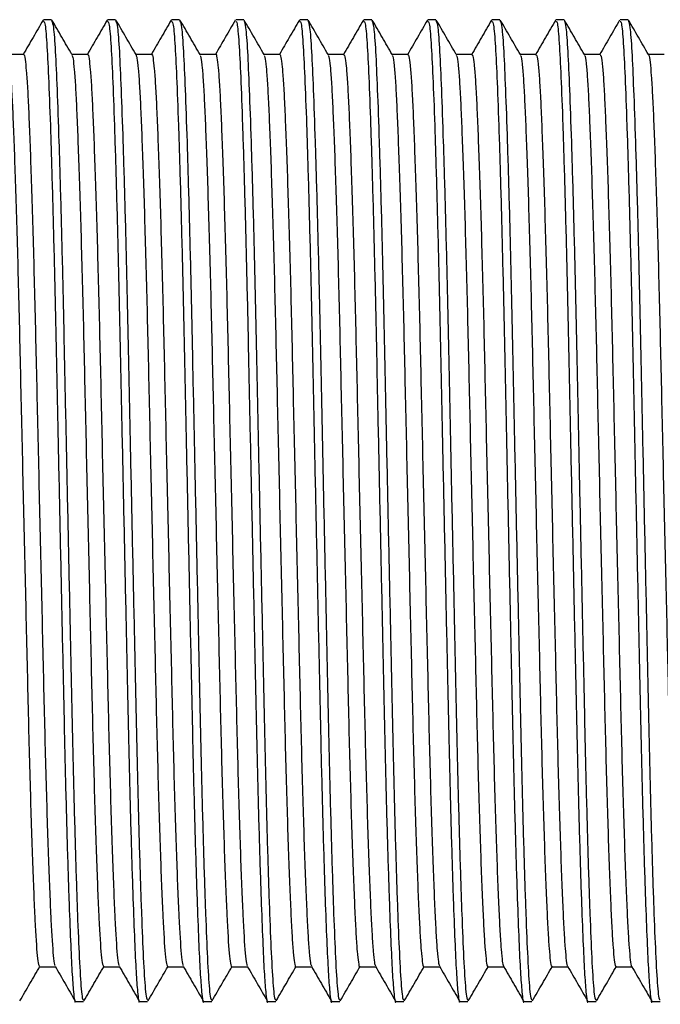
# Model space of a CAD drawing. Units: millimetres. Extents: x 5 to 995, y 5 to 995.
# Drawn here: x 238 to 253, y 464 to 488 of the extents above; entities that cross this region are included whole.
import ezdxf

# ---------------------------------------------------------------- set-up
doc = ezdxf.new("R2010")
doc.units = ezdxf.units.MM

msp = doc.modelspace()

# ---------------------------------------------------------------- linework, layer by layer
at = {"color": 7, "linetype": 'Continuous', "lineweight": 25}
for p, q in [((238.847, 487.524), (238.659, 487.524)), ((240.347, 487.524), (240.159, 487.524)), ((241.847, 487.524), (241.659, 487.524)), ((243.347, 487.524), (243.159, 487.524)), ((244.847, 487.524), (244.659, 487.524)), ((246.347, 487.524), (246.159, 487.524)), ((247.847, 487.524), (247.659, 487.524)), ((249.347, 487.524), (249.159, 487.524)), ((250.847, 487.524), (250.659, 487.524)), ((252.347, 487.524), (252.159, 487.524)), ((239.409, 464.524), (239.597, 464.524)), ((240.909, 464.524), (241.097, 464.524)), ((242.409, 464.524), (242.597, 464.524)), ((243.909, 464.524), (244.097, 464.524)), ((245.409, 464.524), (245.597, 464.524)), ((246.909, 464.524), (247.097, 464.524)), ((248.409, 464.524), (248.597, 464.524)), ((249.909, 464.524), (250.097, 464.524)), ((251.409, 464.524), (251.597, 464.524)), ((252.909, 464.524), (253.097, 464.524))]:
    msp.add_line(p, q, dxfattribs=at)
for points, knots in [([(238.65, 487.516), (238.572, 487.381), (238.417, 487.113), (238.262, 486.845), (238.186, 486.712)], [0, 0, 0, 0, 0.505849, 1, 1, 1, 1]), ([(238.659, 487.484), (238.67, 487.482), (238.695, 487.476), (238.735, 487.028), (238.776, 486.228), (238.819, 485.085), (238.863, 483.636), (238.908, 481.937), (238.95, 480.059), (238.991, 478.052), (239.036, 475.965), (239.08, 473.871), (239.124, 471.866), (239.164, 470.001), (239.208, 468.323), (239.251, 466.956), (239.291, 465.92), (239.326, 465.177), (239.364, 464.687), (239.393, 464.453), (239.409, 464.526), (239.409, 464.527)], [0, 0, 0, 0, 0.041114, 0.099029, 0.155733, 0.21309, 0.271327, 0.329488, 0.386619, 0.443487, 0.501531, 0.559827, 0.617409, 0.674023, 0.731764, 0.790083, 0.839637, 0.888321, 0.936883, 0.999177, 1, 1, 1, 1]), ([(239.325, 486.705), (239.246, 486.84), (239.09, 487.111), (238.934, 487.382), (238.855, 487.517)], [0, 0, 0, 0, 0.500309, 1, 1, 1, 1]), ([(238.855, 487.487), (238.867, 487.456), (238.894, 487.386), (238.935, 486.831), (238.975, 485.932), (239.019, 484.698), (239.064, 483.169), (239.108, 481.413), (239.149, 479.493), (239.191, 477.458), (239.236, 475.358), (239.281, 473.282), (239.323, 471.312), (239.364, 469.497), (239.408, 467.881), (239.453, 466.53), (239.498, 465.456), (239.535, 464.865), (239.569, 464.56), (239.587, 464.565), (239.597, 464.568)], [0, 0, 0, 0, 0.047301, 0.105571, 0.162815, 0.221169, 0.280139, 0.33875, 0.396136, 0.454066, 0.512936, 0.571778, 0.629627, 0.687072, 0.74573, 0.804691, 0.862981, 0.927028, 0.961665, 1, 1, 1, 1]), ([(240.15, 487.516), (240.072, 487.38), (239.917, 487.113), (239.762, 486.845), (239.686, 486.712)], [0, 0, 0, 0, 0.505913, 1, 1, 1, 1]), ([(240.159, 487.484), (240.17, 487.482), (240.195, 487.476), (240.235, 487.028), (240.276, 486.228), (240.319, 485.085), (240.363, 483.636), (240.408, 481.937), (240.45, 480.059), (240.491, 478.052), (240.536, 475.965), (240.58, 473.871), (240.624, 471.866), (240.664, 470.001), (240.708, 468.323), (240.751, 466.956), (240.791, 465.92), (240.826, 465.177), (240.864, 464.687), (240.893, 464.453), (240.909, 464.526), (240.909, 464.527)], [0, 0, 0, 0, 0.041114, 0.099029, 0.155733, 0.21309, 0.271327, 0.329488, 0.386619, 0.443487, 0.501531, 0.559827, 0.617409, 0.674023, 0.731764, 0.790083, 0.839637, 0.888321, 0.936883, 0.999177, 1, 1, 1, 1]), ([(240.825, 486.705), (240.746, 486.841), (240.59, 487.111), (240.434, 487.382), (240.355, 487.517)], [0, 0, 0, 0, 0.500361, 1, 1, 1, 1]), ([(240.355, 487.487), (240.367, 487.456), (240.394, 487.386), (240.435, 486.831), (240.475, 485.932), (240.519, 484.698), (240.564, 483.169), (240.608, 481.413), (240.649, 479.493), (240.691, 477.458), (240.736, 475.358), (240.781, 473.282), (240.823, 471.312), (240.864, 469.497), (240.908, 467.881), (240.953, 466.53), (240.998, 465.456), (241.035, 464.865), (241.069, 464.56), (241.087, 464.565), (241.097, 464.568)], [0, 0, 0, 0, 0.047303, 0.105573, 0.162817, 0.22117, 0.280141, 0.338751, 0.396137, 0.454067, 0.512937, 0.571779, 0.629628, 0.687073, 0.74573, 0.804692, 0.862981, 0.927028, 0.961665, 1, 1, 1, 1]), ([(241.65, 487.516), (241.572, 487.38), (241.417, 487.113), (241.262, 486.845), (241.186, 486.712)], [0, 0, 0, 0, 0.5059776, 1, 1, 1, 1]), ([(241.659, 487.484), (241.67, 487.482), (241.695, 487.476), (241.735, 487.028), (241.776, 486.228), (241.819, 485.085), (241.863, 483.636), (241.908, 481.937), (241.95, 480.059), (241.991, 478.052), (242.036, 475.965), (242.08, 473.871), (242.124, 471.866), (242.164, 470.001), (242.208, 468.323), (242.251, 466.956), (242.291, 465.92), (242.326, 465.177), (242.364, 464.687), (242.393, 464.453), (242.409, 464.526), (242.409, 464.527)], [0, 0, 0, 0, 0.041114, 0.099029, 0.155733, 0.21309, 0.271327, 0.329488, 0.386619, 0.443487, 0.501531, 0.559827, 0.617409, 0.674023, 0.731764, 0.790083, 0.839637, 0.888321, 0.936883, 0.999177, 1, 1, 1, 1]), ([(242.325, 486.705), (242.246, 486.841), (242.09, 487.111), (241.934, 487.382), (241.855, 487.517)], [0, 0, 0, 0, 0.500413, 1, 1, 1, 1]), ([(241.855, 487.487), (241.867, 487.456), (241.894, 487.386), (241.935, 486.831), (241.975, 485.932), (242.019, 484.698), (242.064, 483.169), (242.108, 481.413), (242.149, 479.493), (242.191, 477.458), (242.236, 475.358), (242.281, 473.282), (242.323, 471.312), (242.364, 469.497), (242.408, 467.881), (242.453, 466.53), (242.498, 465.456), (242.535, 464.865), (242.569, 464.56), (242.587, 464.565), (242.597, 464.568)], [0, 0, 0, 0, 0.047305, 0.105574, 0.162818, 0.221172, 0.280142, 0.338752, 0.396138, 0.454068, 0.512938, 0.57178, 0.629628, 0.687074, 0.745731, 0.804692, 0.862981, 0.927028, 0.961665, 1, 1, 1, 1]), ([(243.15, 487.516), (243.072, 487.38), (242.917, 487.113), (242.762, 486.845), (242.686, 486.712)], [0, 0, 0, 0, 0.506042, 1, 1, 1, 1]), ([(243.159, 487.484), (243.17, 487.482), (243.195, 487.476), (243.235, 487.028), (243.276, 486.228), (243.319, 485.085), (243.363, 483.636), (243.408, 481.937), (243.45, 480.059), (243.491, 478.052), (243.536, 475.965), (243.58, 473.871), (243.624, 471.866), (243.664, 470.001), (243.708, 468.323), (243.751, 466.956), (243.791, 465.92), (243.826, 465.177), (243.864, 464.687), (243.893, 464.453), (243.909, 464.526), (243.909, 464.527)], [0, 0, 0, 0, 0.041114, 0.099029, 0.155733, 0.21309, 0.271327, 0.329488, 0.386619, 0.443487, 0.501531, 0.559827, 0.617409, 0.674023, 0.731764, 0.790083, 0.839637, 0.888321, 0.936883, 0.999177, 1, 1, 1, 1]), ([(243.825, 486.705), (243.746, 486.841), (243.59, 487.111), (243.434, 487.382), (243.355, 487.517)], [0, 0, 0, 0, 0.500465, 1, 1, 1, 1]), ([(243.355, 487.487), (243.367, 487.456), (243.394, 487.386), (243.435, 486.831), (243.475, 485.932), (243.519, 484.698), (243.564, 483.169), (243.608, 481.413), (243.649, 479.493), (243.691, 477.458), (243.736, 475.358), (243.781, 473.282), (243.823, 471.312), (243.864, 469.497), (243.908, 467.881), (243.953, 466.53), (243.998, 465.456), (244.035, 464.865), (244.069, 464.56), (244.087, 464.565), (244.097, 464.568)], [0, 0, 0, 0, 0.047307, 0.105576, 0.16282, 0.221173, 0.280144, 0.338754, 0.396139, 0.45407, 0.512939, 0.571781, 0.629629, 0.687074, 0.745731, 0.804692, 0.862982, 0.927028, 0.961665, 1, 1, 1, 1]), ([(244.65, 487.516), (244.572, 487.38), (244.417, 487.113), (244.262, 486.845), (244.186, 486.712)], [0, 0, 0, 0, 0.506107, 1, 1, 1, 1]), ([(244.659, 487.484), (244.67, 487.482), (244.695, 487.476), (244.735, 487.028), (244.776, 486.228), (244.819, 485.085), (244.863, 483.636), (244.908, 481.937), (244.95, 480.059), (244.991, 478.052), (245.036, 475.965), (245.08, 473.871), (245.124, 471.866), (245.164, 470.001), (245.208, 468.323), (245.251, 466.956), (245.291, 465.92), (245.326, 465.177), (245.364, 464.687), (245.393, 464.453), (245.409, 464.526), (245.409, 464.527)], [0, 0, 0, 0, 0.041114, 0.099029, 0.155733, 0.21309, 0.271327, 0.329488, 0.386619, 0.443487, 0.501531, 0.559827, 0.617409, 0.674023, 0.731764, 0.790083, 0.839637, 0.888321, 0.936883, 0.999177, 1, 1, 1, 1]), ([(245.325, 486.705), (245.246, 486.841), (245.09, 487.111), (244.934, 487.382), (244.855, 487.517)], [0, 0, 0, 0, 0.500516, 1, 1, 1, 1]), ([(244.855, 487.487), (244.867, 487.456), (244.894, 487.386), (244.935, 486.831), (244.975, 485.932), (245.019, 484.698), (245.064, 483.169), (245.108, 481.413), (245.149, 479.493), (245.191, 477.458), (245.236, 475.358), (245.281, 473.282), (245.323, 471.312), (245.364, 469.497), (245.408, 467.881), (245.453, 466.53), (245.498, 465.456), (245.535, 464.865), (245.569, 464.56), (245.587, 464.565), (245.597, 464.568)], [0, 0, 0, 0, 0.047309, 0.105578, 0.162822, 0.221175, 0.280145, 0.338755, 0.396141, 0.454071, 0.51294, 0.571781, 0.62963, 0.687075, 0.745732, 0.804693, 0.862982, 0.927028, 0.961665, 1, 1, 1, 1]), ([(246.15, 487.516), (246.072, 487.38), (245.915, 487.11), (245.759, 486.839), (245.681, 486.703)], [0, 0, 0, 0, 0.500647, 1, 1, 1, 1]), ([(246.159, 487.484), (246.17, 487.482), (246.195, 487.476), (246.235, 487.028), (246.276, 486.228), (246.319, 485.085), (246.363, 483.636), (246.408, 481.937), (246.45, 480.059), (246.491, 478.052), (246.536, 475.965), (246.58, 473.871), (246.624, 471.866), (246.664, 470.001), (246.708, 468.323), (246.751, 466.956), (246.791, 465.92), (246.826, 465.177), (246.864, 464.687), (246.893, 464.453), (246.909, 464.526), (246.909, 464.527)], [0, 0, 0, 0, 0.041114, 0.099029, 0.155733, 0.21309, 0.271327, 0.329488, 0.386619, 0.443487, 0.501531, 0.559827, 0.617409, 0.674023, 0.731764, 0.790083, 0.839637, 0.888321, 0.936883, 0.999177, 1, 1, 1, 1]), ([(246.825, 486.705), (246.746, 486.841), (246.59, 487.111), (246.434, 487.382), (246.355, 487.517)], [0, 0, 0, 0, 0.500568, 1, 1, 1, 1]), ([(246.355, 487.487), (246.367, 487.456), (246.394, 487.386), (246.435, 486.831), (246.475, 485.932), (246.519, 484.698), (246.564, 483.169), (246.608, 481.413), (246.649, 479.493), (246.691, 477.458), (246.736, 475.358), (246.781, 473.282), (246.823, 471.312), (246.864, 469.497), (246.908, 467.881), (246.953, 466.53), (246.998, 465.456), (247.035, 464.865), (247.069, 464.56), (247.087, 464.565), (247.097, 464.568)], [0, 0, 0, 0, 0.0473106, 0.1055799, 0.1628236, 0.2211767, 0.2801467, 0.3387565, 0.3961418, 0.4540718, 0.5129411, 0.5717823, 0.6296308, 0.6870757, 0.7457322, 0.8046932, 0.8629822, 0.9270283, 0.961665, 1, 1, 1, 1]), ([(247.65, 487.516), (247.572, 487.38), (247.415, 487.11), (247.259, 486.839), (247.181, 486.703)], [0, 0, 0, 0, 0.500711, 1, 1, 1, 1]), ([(247.659, 487.484), (247.67, 487.482), (247.695, 487.476), (247.735, 487.028), (247.776, 486.228), (247.819, 485.085), (247.863, 483.636), (247.908, 481.937), (247.95, 480.059), (247.991, 478.052), (248.036, 475.965), (248.08, 473.871), (248.124, 471.866), (248.164, 470.001), (248.208, 468.323), (248.251, 466.956), (248.291, 465.92), (248.326, 465.177), (248.364, 464.687), (248.393, 464.453), (248.409, 464.526), (248.409, 464.527)], [0, 0, 0, 0, 0.041114, 0.099029, 0.155733, 0.21309, 0.271327, 0.329488, 0.386619, 0.443487, 0.501531, 0.559827, 0.617409, 0.674023, 0.731764, 0.790083, 0.839637, 0.888321, 0.936883, 0.999177, 1, 1, 1, 1]), ([(248.325, 486.705), (248.246, 486.841), (248.09, 487.111), (247.934, 487.382), (247.855, 487.517)], [0, 0, 0, 0, 0.500619, 1, 1, 1, 1]), ([(247.855, 487.487), (247.867, 487.456), (247.894, 487.386), (247.935, 486.831), (247.975, 485.932), (248.019, 484.698), (248.064, 483.169), (248.108, 481.413), (248.149, 479.493), (248.191, 477.458), (248.236, 475.358), (248.281, 473.282), (248.323, 471.312), (248.364, 469.497), (248.408, 467.881), (248.453, 466.53), (248.498, 465.456), (248.535, 464.865), (248.569, 464.56), (248.587, 464.565), (248.597, 464.568)], [0, 0, 0, 0, 0.047313, 0.105582, 0.162825, 0.221178, 0.280148, 0.338758, 0.396143, 0.454073, 0.512942, 0.571783, 0.629632, 0.687076, 0.745733, 0.804694, 0.862982, 0.927028, 0.961665, 1, 1, 1, 1]), ([(249.15, 487.516), (249.072, 487.38), (248.915, 487.11), (248.759, 486.839), (248.681, 486.703)], [0, 0, 0, 0, 0.500775, 1, 1, 1, 1]), ([(249.159, 487.484), (249.17, 487.482), (249.195, 487.476), (249.235, 487.028), (249.276, 486.228), (249.319, 485.085), (249.363, 483.636), (249.408, 481.937), (249.45, 480.059), (249.491, 478.052), (249.536, 475.965), (249.58, 473.871), (249.624, 471.866), (249.664, 470.001), (249.708, 468.323), (249.751, 466.956), (249.791, 465.92), (249.826, 465.177), (249.864, 464.687), (249.893, 464.453), (249.909, 464.526), (249.909, 464.527)], [0, 0, 0, 0, 0.041114, 0.099029, 0.155733, 0.21309, 0.271327, 0.329488, 0.386619, 0.443487, 0.501531, 0.559827, 0.617409, 0.674023, 0.731764, 0.790083, 0.839637, 0.888321, 0.936883, 0.999177, 1, 1, 1, 1]), ([(249.825, 486.705), (249.746, 486.841), (249.59, 487.111), (249.434, 487.382), (249.355, 487.517)], [0, 0, 0, 0, 0.50067, 1, 1, 1, 1]), ([(249.355, 487.487), (249.367, 487.456), (249.394, 487.386), (249.435, 486.831), (249.475, 485.932), (249.519, 484.698), (249.564, 483.169), (249.608, 481.413), (249.649, 479.493), (249.691, 477.458), (249.736, 475.358), (249.781, 473.282), (249.823, 471.312), (249.864, 469.497), (249.908, 467.881), (249.953, 466.53), (249.998, 465.456), (250.035, 464.865), (250.069, 464.56), (250.087, 464.565), (250.097, 464.568)], [0, 0, 0, 0, 0.047315, 0.105584, 0.162827, 0.22118, 0.28015, 0.338759, 0.396144, 0.454074, 0.512943, 0.571784, 0.629632, 0.687077, 0.745733, 0.804694, 0.862983, 0.927029, 0.961665, 1, 1, 1, 1]), ([(250.65, 487.516), (250.572, 487.38), (250.415, 487.11), (250.259, 486.839), (250.181, 486.703)], [0, 0, 0, 0, 0.5008396, 1, 1, 1, 1]), ([(250.659, 487.484), (250.67, 487.482), (250.695, 487.476), (250.735, 487.028), (250.776, 486.228), (250.819, 485.085), (250.863, 483.636), (250.908, 481.937), (250.95, 480.059), (250.991, 478.052), (251.036, 475.965), (251.08, 473.871), (251.124, 471.866), (251.164, 470.001), (251.208, 468.323), (251.251, 466.956), (251.291, 465.92), (251.326, 465.177), (251.364, 464.687), (251.393, 464.453), (251.409, 464.526), (251.409, 464.527)], [0, 0, 0, 0, 0.041114, 0.099029, 0.155733, 0.21309, 0.271327, 0.329488, 0.386619, 0.443487, 0.501531, 0.559827, 0.617409, 0.674023, 0.731764, 0.790083, 0.839637, 0.888321, 0.936883, 0.999177, 1, 1, 1, 1]), ([(251.325, 486.705), (251.246, 486.841), (251.09, 487.111), (250.934, 487.382), (250.855, 487.517)], [0, 0, 0, 0, 0.500721, 1, 1, 1, 1]), ([(250.855, 487.487), (250.867, 487.456), (250.894, 487.386), (250.935, 486.831), (250.975, 485.932), (251.019, 484.698), (251.064, 483.169), (251.108, 481.413), (251.149, 479.493), (251.191, 477.458), (251.236, 475.358), (251.281, 473.282), (251.323, 471.312), (251.364, 469.497), (251.408, 467.881), (251.453, 466.53), (251.498, 465.456), (251.535, 464.865), (251.569, 464.56), (251.587, 464.565), (251.597, 464.568)], [0, 0, 0, 0, 0.0473165, 0.1055855, 0.1628288, 0.2211815, 0.2801511, 0.3387606, 0.3961455, 0.4540752, 0.5129441, 0.571785, 0.629633, 0.6870776, 0.7457338, 0.8046944, 0.862983, 0.9270287, 0.9616652, 1, 1, 1, 1]), ([(252.15, 487.516), (252.072, 487.38), (251.915, 487.109), (251.759, 486.839), (251.681, 486.703)], [0, 0, 0, 0, 0.5009041, 1, 1, 1, 1]), ([(252.159, 487.484), (252.17, 487.482), (252.195, 487.476), (252.235, 487.028), (252.276, 486.228), (252.319, 485.085), (252.363, 483.636), (252.408, 481.937), (252.45, 480.059), (252.491, 478.052), (252.536, 475.965), (252.58, 473.871), (252.624, 471.866), (252.664, 470.001), (252.708, 468.323), (252.751, 466.956), (252.791, 465.92), (252.826, 465.177), (252.864, 464.687), (252.893, 464.453), (252.909, 464.526), (252.909, 464.527)], [0, 0, 0, 0, 0.041114, 0.099029, 0.155733, 0.21309, 0.271327, 0.329488, 0.386619, 0.443487, 0.501531, 0.559827, 0.617409, 0.674023, 0.731764, 0.790083, 0.839637, 0.888321, 0.936883, 0.999177, 1, 1, 1, 1]), ([(252.825, 486.705), (252.746, 486.841), (252.59, 487.111), (252.434, 487.382), (252.355, 487.517)], [0, 0, 0, 0, 0.500772, 1, 1, 1, 1]), ([(252.355, 487.487), (252.367, 487.456), (252.394, 487.386), (252.435, 486.831), (252.475, 485.932), (252.519, 484.698), (252.564, 483.169), (252.608, 481.413), (252.649, 479.493), (252.691, 477.458), (252.736, 475.358), (252.781, 473.282), (252.823, 471.312), (252.864, 469.497), (252.908, 467.881), (252.953, 466.53), (252.998, 465.456), (253.035, 464.865), (253.069, 464.56), (253.087, 464.565), (253.097, 464.568)], [0, 0, 0, 0, 0.047318, 0.105587, 0.16283, 0.221183, 0.280153, 0.338762, 0.396147, 0.454076, 0.512945, 0.571786, 0.629634, 0.687078, 0.745734, 0.804695, 0.862983, 0.927029, 0.961665, 1, 1, 1, 1]), ([(238.191, 486.712), (238.128, 486.712), (238.005, 486.712), (237.881, 486.712), (237.821, 486.712)], [0, 0, 0, 0, 0.506701, 1, 1, 1, 1]), ([(237.825, 486.699), (237.834, 486.674), (237.853, 486.622), (237.881, 486.349), (237.91, 485.936), (237.937, 485.381), (237.965, 484.69), (237.994, 483.865), (238.024, 482.919), (238.054, 481.872), (238.083, 480.75), (238.11, 479.57), (238.138, 478.34), (238.167, 477.065), (238.197, 475.763), (238.227, 474.463), (238.256, 473.193), (238.284, 471.978), (238.311, 470.825), (238.34, 469.741), (238.369, 468.738), (238.399, 467.837), (238.429, 467.059), (238.467, 466.209), (238.503, 465.641), (238.54, 465.365), (238.558, 465.353), (238.566, 465.348)], [0, 0, 0, 0, 0.036038, 0.075153, 0.113757, 0.15184, 0.190486, 0.229626, 0.268975, 0.308244, 0.347141, 0.385397, 0.42369, 0.462613, 0.501892, 0.541238, 0.58036, 0.618974, 0.657057, 0.695692, 0.734826, 0.774174, 0.813446, 0.852353, 0.928766, 0.96768, 1, 1, 1, 1]), ([(238.191, 486.699), (238.193, 486.703), (238.205, 486.726), (238.227, 486.613), (238.256, 486.354), (238.285, 485.935), (238.312, 485.381), (238.34, 484.69), (238.369, 483.865), (238.399, 482.919), (238.429, 481.872), (238.458, 480.75), (238.485, 479.57), (238.513, 478.34), (238.542, 477.065), (238.572, 475.763), (238.602, 474.463), (238.631, 473.193), (238.659, 471.978), (238.686, 470.825), (238.715, 469.741), (238.744, 468.738), (238.774, 467.837), (238.804, 467.059), (238.842, 466.208), (238.878, 465.646), (238.911, 465.383), (238.926, 465.369), (238.931, 465.365)], [0, 0, 0, 0, 0.008375, 0.047785, 0.086964, 0.125631, 0.163777, 0.202487, 0.24169, 0.281105, 0.320437, 0.359399, 0.397718, 0.436073, 0.47506, 0.514404, 0.553815, 0.593, 0.631678, 0.669824, 0.708523, 0.74772, 0.787133, 0.82647, 0.86544, 0.941979, 0.980957, 1, 1, 1, 1]), ([(239.691, 486.712), (239.628, 486.712), (239.505, 486.712), (239.381, 486.712), (239.321, 486.712)], [0, 0, 0, 0, 0.5067781, 1, 1, 1, 1]), ([(239.325, 486.695), (239.333, 486.674), (239.352, 486.63), (239.379, 486.372), (239.408, 485.969), (239.435, 485.423), (239.463, 484.741), (239.492, 483.925), (239.522, 482.986), (239.552, 481.946), (239.581, 480.829), (239.609, 479.652), (239.636, 478.425), (239.665, 477.153), (239.695, 475.852), (239.725, 474.55), (239.754, 473.278), (239.782, 472.058), (239.809, 470.901), (239.838, 469.813), (239.867, 468.803), (239.897, 467.894), (239.927, 467.108), (239.965, 466.245), (240.001, 465.663), (240.038, 465.371), (240.057, 465.353), (240.066, 465.344)], [0, 0, 0, 0, 0.033353, 0.072494, 0.111141, 0.149225, 0.187828, 0.226943, 0.266288, 0.305572, 0.344504, 0.382811, 0.421054, 0.459943, 0.499207, 0.538558, 0.577705, 0.616363, 0.654448, 0.69304, 0.732148, 0.771492, 0.810779, 0.849719, 0.926136, 0.965016, 1, 1, 1, 1]), ([(239.691, 486.703), (239.692, 486.706), (239.704, 486.73), (239.725, 486.624), (239.754, 486.377), (239.783, 485.968), (239.81, 485.423), (239.838, 484.741), (239.867, 483.925), (239.897, 482.986), (239.927, 481.946), (239.956, 480.829), (239.984, 479.652), (240.011, 478.425), (240.04, 477.153), (240.07, 475.852), (240.1, 474.55), (240.129, 473.278), (240.157, 472.058), (240.184, 470.901), (240.213, 469.813), (240.242, 468.803), (240.272, 467.894), (240.302, 467.108), (240.34, 466.244), (240.376, 465.668), (240.41, 465.391), (240.425, 465.371), (240.431, 465.365)], [0, 0, 0, 0, 0.005698, 0.045112, 0.084316, 0.123026, 0.161172, 0.199837, 0.239015, 0.278424, 0.317771, 0.356766, 0.395136, 0.43344, 0.472392, 0.51172, 0.551135, 0.590344, 0.629065, 0.667212, 0.705866, 0.745038, 0.784445, 0.823796, 0.862799, 0.939339, 0.978282, 1, 1, 1, 1]), ([(241.191, 486.712), (241.128, 486.712), (241.005, 486.712), (240.881, 486.712), (240.821, 486.712)], [0, 0, 0, 0, 0.506855, 1, 1, 1, 1]), ([(240.825, 486.691), (240.832, 486.675), (240.85, 486.638), (240.877, 486.394), (240.906, 486.001), (240.933, 485.464), (240.961, 484.792), (240.99, 483.984), (241.02, 483.054), (241.05, 482.02), (241.079, 480.907), (241.107, 479.734), (241.134, 478.51), (241.163, 477.241), (241.193, 475.941), (241.222, 474.639), (241.252, 473.363), (241.281, 472.14), (241.307, 470.978), (241.336, 469.885), (241.365, 468.869), (241.395, 467.952), (241.425, 467.157), (241.463, 466.282), (241.499, 465.686), (241.537, 465.377), (241.556, 465.352), (241.566, 465.339)], [0, 0, 0, 0, 0.030669, 0.069835, 0.108526, 0.146618, 0.185178, 0.224268, 0.263609, 0.302907, 0.341874, 0.380233, 0.418434, 0.457288, 0.496537, 0.535893, 0.575064, 0.613766, 0.651861, 0.69041, 0.729493, 0.768832, 0.808133, 0.847108, 0.923535, 0.962381, 1, 1, 1, 1]), ([(241.191, 486.707), (241.192, 486.709), (241.202, 486.734), (241.223, 486.635), (241.252, 486.4), (241.281, 486), (241.308, 485.465), (241.336, 484.792), (241.365, 483.985), (241.395, 483.054), (241.425, 482.02), (241.454, 480.907), (241.482, 479.734), (241.509, 478.51), (241.538, 477.241), (241.568, 475.941), (241.597, 474.639), (241.627, 473.363), (241.656, 472.14), (241.682, 470.978), (241.711, 469.885), (241.74, 468.869), (241.77, 467.952), (241.8, 467.157), (241.838, 466.281), (241.874, 465.691), (241.909, 465.398), (241.925, 465.373), (241.931, 465.364)], [0, 0, 0, 0, 0.003023, 0.04244, 0.081667, 0.120418, 0.15857, 0.197191, 0.236342, 0.275744, 0.315104, 0.354131, 0.392551, 0.430811, 0.469726, 0.509037, 0.548454, 0.587687, 0.626448, 0.664604, 0.703212, 0.742357, 0.781757, 0.82112, 0.860156, 0.936702, 0.975609, 1, 1, 1, 1]), ([(242.691, 486.712), (242.628, 486.712), (242.505, 486.712), (242.381, 486.712), (242.321, 486.712)], [0, 0, 0, 0, 0.506932, 1, 1, 1, 1]), ([(242.325, 486.689), (242.332, 486.676), (242.349, 486.646), (242.375, 486.415), (242.404, 486.033), (242.431, 485.505), (242.459, 484.842), (242.488, 484.044), (242.518, 483.121), (242.548, 482.093), (242.577, 480.984), (242.605, 479.816), (242.632, 478.595), (242.661, 477.328), (242.691, 476.03), (242.72, 474.727), (242.75, 473.448), (242.779, 472.221), (242.806, 471.055), (242.834, 469.957), (242.863, 468.935), (242.893, 468.011), (242.923, 467.207), (242.961, 466.321), (242.997, 465.7), (243.035, 465.404), (243.055, 465.311), (243.066, 465.338), (243.066, 465.338)], [0, 0, 0, 0, 0.027983, 0.06717, 0.105901, 0.144007, 0.182521, 0.221583, 0.260915, 0.300224, 0.339222, 0.377631, 0.415793, 0.45461, 0.493841, 0.533198, 0.57239, 0.611132, 0.649243, 0.687744, 0.7268, 0.766129, 0.805442, 0.844447, 0.920887, 0.959694, 0.99892, 1, 1, 1, 1]), ([(242.691, 486.712), (242.691, 486.712), (242.701, 486.738), (242.721, 486.645), (242.75, 486.422), (242.779, 486.031), (242.806, 485.506), (242.834, 484.842), (242.863, 484.044), (242.893, 483.121), (242.923, 482.093), (242.952, 480.984), (242.98, 479.816), (243.007, 478.595), (243.036, 477.328), (243.066, 476.03), (243.095, 474.727), (243.125, 473.448), (243.154, 472.221), (243.181, 471.055), (243.209, 469.957), (243.238, 468.935), (243.268, 468.011), (243.298, 467.207), (243.336, 466.319), (243.372, 465.714), (243.407, 465.406), (243.424, 465.375), (243.431, 465.362)], [0, 0, 0, 0, 0.00022, 0.039644, 0.078897, 0.117694, 0.155865, 0.194443, 0.233571, 0.27297, 0.312346, 0.35141, 0.389884, 0.428111, 0.466993, 0.50629, 0.545715, 0.584973, 0.62378, 0.661956, 0.700523, 0.739644, 0.77904, 0.818419, 0.857491, 0.93406, 0.972933, 1, 1, 1, 1]), ([(244.191, 486.712), (244.128, 486.712), (244.005, 486.712), (243.881, 486.712), (243.821, 486.712)], [0, 0, 0, 0, 0.507008, 1, 1, 1, 1]), ([(243.825, 486.687), (243.831, 486.677), (243.847, 486.653), (243.873, 486.436), (243.902, 486.064), (243.929, 485.545), (243.957, 484.892), (243.986, 484.102), (244.016, 483.187), (244.046, 482.166), (244.075, 481.062), (244.103, 479.897), (244.13, 478.68), (244.159, 477.416), (244.189, 476.119), (244.218, 474.815), (244.248, 473.534), (244.286, 471.897), (244.322, 470.363), (244.361, 469.002), (244.391, 468.071), (244.421, 467.257), (244.45, 466.579), (244.478, 466.044), (244.505, 465.648), (244.533, 465.414), (244.554, 465.315), (244.565, 465.341), (244.566, 465.343)], [0, 0, 0, 0, 0.025297, 0.064505, 0.103277, 0.141405, 0.179871, 0.218905, 0.258228, 0.297549, 0.336577, 0.375035, 0.413168, 0.451947, 0.491159, 0.530517, 0.56973, 0.608511, 0.684965, 0.723992, 0.763312, 0.802636, 0.841671, 0.880141, 0.918267, 0.957037, 0.996243, 1, 1, 1, 1]), ([(244.191, 486.708), (244.2, 486.696), (244.22, 486.671), (244.248, 486.438), (244.277, 486.064), (244.304, 485.546), (244.332, 484.892), (244.361, 484.102), (244.391, 483.187), (244.421, 482.166), (244.45, 481.062), (244.478, 479.897), (244.505, 478.68), (244.534, 477.416), (244.564, 476.119), (244.593, 474.815), (244.623, 473.534), (244.661, 471.897), (244.697, 470.363), (244.736, 469.002), (244.766, 468.071), (244.796, 467.257), (244.825, 466.579), (244.853, 466.042), (244.88, 465.654), (244.906, 465.413), (244.923, 465.376), (244.931, 465.359)], [0, 0, 0, 0, 0.037001, 0.076273, 0.115108, 0.153298, 0.191828, 0.230926, 0.270313, 0.309698, 0.34879, 0.387311, 0.425506, 0.464348, 0.503624, 0.543047, 0.582324, 0.621169, 0.697748, 0.736838, 0.776223, 0.815611, 0.85471, 0.893243, 0.931432, 0.970264, 1, 1, 1, 1]), ([(245.691, 486.712), (245.628, 486.712), (245.505, 486.712), (245.381, 486.712), (245.321, 486.712)], [0, 0, 0, 0, 0.507084, 1, 1, 1, 1]), ([(245.325, 486.686), (245.33, 486.679), (245.346, 486.661), (245.372, 486.456), (245.4, 486.094), (245.427, 485.585), (245.455, 484.941), (245.484, 484.16), (245.514, 483.253), (245.544, 482.238), (245.573, 481.139), (245.601, 479.978), (245.628, 478.764), (245.657, 477.503), (245.686, 476.207), (245.716, 474.903), (245.746, 473.62), (245.784, 471.979), (245.82, 470.438), (245.859, 469.069), (245.889, 468.131), (245.919, 467.309), (245.948, 466.62), (245.976, 466.076), (246.003, 465.67), (246.031, 465.425), (246.053, 465.319), (246.064, 465.344), (246.066, 465.347)], [0, 0, 0, 0, 0.022611, 0.061839, 0.100649, 0.138806, 0.177225, 0.216229, 0.255542, 0.294872, 0.33393, 0.372435, 0.410545, 0.449285, 0.488477, 0.527835, 0.567067, 0.605887, 0.682323, 0.72132, 0.76063, 0.799963, 0.839027, 0.877544, 0.91565, 0.95438, 0.993566, 1, 1, 1, 1]), ([(245.691, 486.703), (245.7, 486.695), (245.718, 486.677), (245.747, 486.458), (245.775, 486.094), (245.802, 485.585), (245.83, 484.941), (245.859, 484.16), (245.889, 483.253), (245.919, 482.238), (245.948, 481.139), (245.976, 479.978), (246.003, 478.764), (246.032, 477.503), (246.061, 476.207), (246.091, 474.903), (246.121, 473.62), (246.159, 471.979), (246.195, 470.438), (246.234, 469.069), (246.264, 468.131), (246.294, 467.309), (246.323, 466.621), (246.351, 466.075), (246.378, 465.675), (246.405, 465.421), (246.423, 465.377), (246.431, 465.356)], [0, 0, 0, 0, 0.034319, 0.07361, 0.112483, 0.150702, 0.189183, 0.22825, 0.267626, 0.307021, 0.346141, 0.384709, 0.422881, 0.461684, 0.500939, 0.54036, 0.579656, 0.618539, 0.695099, 0.734159, 0.773532, 0.812929, 0.852057, 0.890636, 0.928803, 0.967596, 1, 1, 1, 1]), ([(247.191, 486.712), (247.128, 486.712), (247.005, 486.712), (246.881, 486.712), (246.821, 486.712)], [0, 0, 0, 0, 0.50716, 1, 1, 1, 1]), ([(246.825, 486.685), (246.83, 486.681), (246.845, 486.668), (246.87, 486.475), (246.898, 486.124), (246.926, 485.624), (246.953, 484.989), (246.982, 484.217), (247.012, 483.319), (247.042, 482.31), (247.071, 481.216), (247.1, 480.059), (247.126, 478.848), (247.155, 477.591), (247.184, 476.296), (247.214, 474.992), (247.244, 473.706), (247.282, 472.06), (247.318, 470.514), (247.357, 469.137), (247.387, 468.191), (247.417, 467.361), (247.446, 466.663), (247.474, 466.108), (247.501, 465.693), (247.529, 465.437), (247.551, 465.323), (247.564, 465.346), (247.566, 465.35)], [0, 0, 0, 0, 0.019925, 0.059171, 0.098019, 0.136212, 0.174581, 0.213554, 0.252855, 0.292195, 0.33128, 0.369831, 0.407926, 0.446626, 0.485796, 0.525152, 0.564402, 0.603259, 0.679684, 0.718649, 0.757947, 0.797288, 0.83638, 0.874943, 0.913035, 0.951724, 0.990888, 1, 1, 1, 1]), ([(247.191, 486.7), (247.199, 486.695), (247.217, 486.683), (247.245, 486.477), (247.273, 486.124), (247.301, 485.624), (247.328, 484.989), (247.357, 484.217), (247.387, 483.319), (247.417, 482.31), (247.446, 481.216), (247.475, 480.059), (247.501, 478.848), (247.53, 477.591), (247.559, 476.296), (247.589, 474.992), (247.619, 473.706), (247.657, 472.06), (247.693, 470.514), (247.732, 469.137), (247.762, 468.191), (247.792, 467.361), (247.821, 466.663), (247.849, 466.107), (247.876, 465.698), (247.903, 465.429), (247.922, 465.377), (247.931, 465.352)], [0, 0, 0, 0, 0.031635, 0.070944, 0.109854, 0.148108, 0.186539, 0.225575, 0.264939, 0.304341, 0.343489, 0.382103, 0.420259, 0.45902, 0.498253, 0.537673, 0.576986, 0.615905, 0.692453, 0.731481, 0.770842, 0.810246, 0.849401, 0.888025, 0.926179, 0.96493, 1, 1, 1, 1]), ([(248.691, 486.712), (248.628, 486.712), (248.505, 486.712), (248.381, 486.712), (248.321, 486.712)], [0, 0, 0, 0, 0.507236, 1, 1, 1, 1]), ([(248.325, 486.685), (248.329, 486.683), (248.343, 486.675), (248.368, 486.493), (248.396, 486.153), (248.424, 485.662), (248.451, 485.036), (248.48, 484.274), (248.51, 483.384), (248.54, 482.382), (248.569, 481.293), (248.598, 480.14), (248.625, 478.932), (248.653, 477.678), (248.682, 476.385), (248.712, 475.08), (248.742, 473.792), (248.78, 472.143), (248.816, 470.59), (248.855, 469.205), (248.885, 468.252), (248.914, 467.413), (248.944, 466.706), (248.972, 466.142), (248.999, 465.717), (249.028, 465.449), (249.05, 465.327), (249.063, 465.348), (249.066, 465.353)], [0, 0, 0, 0, 0.017239, 0.056502, 0.095386, 0.133622, 0.171941, 0.210882, 0.25017, 0.289516, 0.328628, 0.367224, 0.405311, 0.443968, 0.483115, 0.522468, 0.561736, 0.600628, 0.677047, 0.715979, 0.755264, 0.794611, 0.83373, 0.872337, 0.910423, 0.94907, 0.988211, 1, 1, 1, 1]), ([(248.691, 486.697), (248.698, 486.694), (248.715, 486.689), (248.743, 486.496), (248.771, 486.153), (248.799, 485.662), (248.826, 485.036), (248.855, 484.274), (248.885, 483.384), (248.915, 482.382), (248.944, 481.293), (248.973, 480.14), (249, 478.932), (249.028, 477.678), (249.057, 476.385), (249.087, 475.08), (249.117, 473.792), (249.155, 472.143), (249.191, 470.59), (249.23, 469.205), (249.26, 468.252), (249.289, 467.413), (249.319, 466.706), (249.347, 466.141), (249.374, 465.721), (249.402, 465.438), (249.421, 465.378), (249.431, 465.348)], [0, 0, 0, 0, 0.028949, 0.068275, 0.107221, 0.145518, 0.183898, 0.222901, 0.262251, 0.30166, 0.340834, 0.379492, 0.41764, 0.456359, 0.495568, 0.534984, 0.574314, 0.613269, 0.689809, 0.728804, 0.768151, 0.807561, 0.846742, 0.885411, 0.923557, 0.962266, 1, 1, 1, 1]), ([(250.191, 486.712), (250.128, 486.712), (250.005, 486.712), (249.881, 486.712), (249.821, 486.712)], [0, 0, 0, 0, 0.507312, 1, 1, 1, 1]), ([(249.825, 486.687), (249.828, 486.685), (249.842, 486.682), (249.866, 486.511), (249.895, 486.182), (249.922, 485.7), (249.949, 485.083), (249.978, 484.33), (250.008, 483.448), (250.038, 482.453), (250.067, 481.369), (250.096, 480.22), (250.123, 479.016), (250.151, 477.765), (250.18, 476.474), (250.21, 475.169), (250.24, 473.879), (250.279, 472.225), (250.314, 470.666), (250.353, 469.274), (250.383, 468.313), (250.412, 467.466), (250.442, 466.75), (250.47, 466.176), (250.497, 465.742), (250.526, 465.462), (250.549, 465.331), (250.562, 465.35), (250.566, 465.355)], [0, 0, 0, 0, 0.014554, 0.053832, 0.092751, 0.131037, 0.169304, 0.208211, 0.247485, 0.286836, 0.325974, 0.364614, 0.402699, 0.441314, 0.480436, 0.519785, 0.559067, 0.597994, 0.674413, 0.713311, 0.752581, 0.791933, 0.831077, 0.869727, 0.907814, 0.946417, 0.985533, 1, 1, 1, 1]), ([(250.191, 486.695), (250.198, 486.695), (250.214, 486.695), (250.241, 486.513), (250.27, 486.181), (250.297, 485.7), (250.324, 485.083), (250.353, 484.33), (250.383, 483.448), (250.413, 482.453), (250.442, 481.369), (250.471, 480.22), (250.498, 479.016), (250.526, 477.765), (250.555, 476.474), (250.585, 475.169), (250.615, 473.879), (250.654, 472.225), (250.689, 470.666), (250.728, 469.274), (250.758, 468.313), (250.787, 467.466), (250.817, 466.75), (250.845, 466.176), (250.872, 465.74), (250.901, 465.468), (250.92, 465.339), (250.93, 465.347), (250.931, 465.347)], [0, 0, 0, 0, 0.026266, 0.065612, 0.104598, 0.142949, 0.181282, 0.220256, 0.259596, 0.299015, 0.338219, 0.376926, 0.415076, 0.453757, 0.492946, 0.532362, 0.571712, 0.610706, 0.687255, 0.72622, 0.765557, 0.804977, 0.844187, 0.882904, 0.921055, 0.959725, 0.998908, 1, 1, 1, 1]), ([(251.691, 486.712), (251.628, 486.712), (251.505, 486.712), (251.381, 486.712), (251.321, 486.712)], [0, 0, 0, 0, 0.507387, 1, 1, 1, 1]), ([(251.325, 486.688), (251.328, 486.688), (251.341, 486.688), (251.364, 486.528), (251.393, 486.209), (251.42, 485.737), (251.447, 485.13), (251.476, 484.386), (251.506, 483.512), (251.536, 482.524), (251.565, 481.446), (251.594, 480.3), (251.621, 479.1), (251.649, 477.851), (251.678, 476.563), (251.708, 475.258), (251.738, 473.966), (251.777, 472.308), (251.813, 470.743), (251.851, 469.342), (251.881, 468.376), (251.91, 467.52), (251.94, 466.794), (251.968, 466.21), (251.995, 465.767), (252.024, 465.477), (252.047, 465.336), (252.062, 465.351), (252.066, 465.356)], [0, 0, 0, 0, 0.011869, 0.051162, 0.090114, 0.128451, 0.166671, 0.205543, 0.244801, 0.284156, 0.323317, 0.362, 0.400091, 0.438662, 0.477758, 0.517101, 0.556397, 0.595357, 0.671781, 0.710644, 0.749898, 0.789254, 0.828421, 0.867114, 0.905208, 0.943767, 0.982857, 1, 1, 1, 1]), ([(251.691, 486.693), (251.697, 486.695), (251.713, 486.7), (251.739, 486.53), (251.768, 486.209), (251.795, 485.737), (251.822, 485.13), (251.851, 484.386), (251.881, 483.512), (251.911, 482.524), (251.94, 481.446), (251.969, 480.3), (251.996, 479.1), (252.024, 477.851), (252.053, 476.563), (252.083, 475.258), (252.113, 473.966), (252.152, 472.308), (252.188, 470.743), (252.226, 469.342), (252.256, 468.376), (252.285, 467.52), (252.315, 466.794), (252.343, 466.211), (252.37, 465.765), (252.399, 465.481), (252.419, 465.345), (252.43, 465.351), (252.431, 465.352)], [0, 0, 0, 0, 0.023579, 0.062939, 0.101958, 0.14036, 0.178646, 0.217584, 0.256908, 0.296331, 0.335559, 0.374308, 0.412464, 0.4511, 0.490263, 0.529673, 0.569036, 0.608063, 0.684617, 0.723547, 0.762867, 0.80229, 0.841524, 0.880283, 0.918442, 0.957067, 0.996223, 1, 1, 1, 1]), ([(253.191, 486.712), (253.128, 486.712), (253.005, 486.712), (252.881, 486.712), (252.821, 486.712)], [0, 0, 0, 0, 0.5074625, 1, 1, 1, 1]), ([(252.825, 486.691), (252.827, 486.691), (252.839, 486.695), (252.862, 486.544), (252.891, 486.236), (252.918, 485.773), (252.946, 485.175), (252.974, 484.441), (253.004, 483.575), (253.034, 482.595), (253.063, 481.521), (253.092, 480.38), (253.119, 479.183), (253.147, 477.938), (253.176, 476.651), (253.206, 475.347), (253.236, 474.053), (253.275, 472.39), (253.311, 470.82), (253.349, 469.412), (253.378, 468.438), (253.408, 467.574), (253.438, 466.839), (253.467, 466.245), (253.493, 465.792), (253.522, 465.492), (253.546, 465.34), (253.561, 465.352), (253.566, 465.356)], [0, 0, 0, 0, 0.009184, 0.04849, 0.087474, 0.125861, 0.164042, 0.202877, 0.242118, 0.281476, 0.320659, 0.359383, 0.397488, 0.436012, 0.475082, 0.514417, 0.553725, 0.592718, 0.669153, 0.70798, 0.747216, 0.786574, 0.825763, 0.864497, 0.902606, 0.941119, 0.980182, 1, 1, 1, 1]), ([(238.106, 464.532), (238.184, 464.668), (238.341, 464.939), (238.497, 465.209), (238.576, 465.345)], [0, 0, 0, 0, 0.499697, 1, 1, 1, 1]), ([(238.566, 465.336), (238.628, 465.336), (238.752, 465.336), (238.875, 465.336), (238.936, 465.336)], [0, 0, 0, 0, 0.506352, 1, 1, 1, 1]), ([(238.931, 465.345), (239.009, 465.21), (239.165, 464.939), (239.322, 464.668), (239.4, 464.532)], [0, 0, 0, 0, 0.4996091, 1, 1, 1, 1]), ([(239.606, 464.532), (239.684, 464.668), (239.841, 464.938), (239.997, 465.209), (240.076, 465.345)], [0, 0, 0, 0, 0.499635, 1, 1, 1, 1]), ([(240.066, 465.336), (240.128, 465.336), (240.252, 465.336), (240.375, 465.336), (240.436, 465.336)], [0, 0, 0, 0, 0.506275, 1, 1, 1, 1]), ([(240.431, 465.345), (240.509, 465.21), (240.665, 464.939), (240.822, 464.668), (240.9, 464.532)], [0, 0, 0, 0, 0.499545, 1, 1, 1, 1]), ([(241.106, 464.532), (241.184, 464.668), (241.339, 464.936), (241.494, 465.204), (241.571, 465.336)], [0, 0, 0, 0, 0.504982, 1, 1, 1, 1]), ([(241.566, 465.336), (241.628, 465.336), (241.752, 465.336), (241.875, 465.336), (241.936, 465.336)], [0, 0, 0, 0, 0.506198, 1, 1, 1, 1]), ([(241.931, 465.345), (242.009, 465.21), (242.165, 464.939), (242.322, 464.668), (242.4, 464.532)], [0, 0, 0, 0, 0.4994815, 1, 1, 1, 1]), ([(242.606, 464.532), (242.684, 464.668), (242.839, 464.936), (242.994, 465.203), (243.071, 465.336)], [0, 0, 0, 0, 0.504919, 1, 1, 1, 1]), ([(243.066, 465.336), (243.128, 465.336), (243.252, 465.336), (243.375, 465.336), (243.436, 465.336)], [0, 0, 0, 0, 0.506121, 1, 1, 1, 1]), ([(243.431, 465.345), (243.509, 465.21), (243.665, 464.939), (243.822, 464.668), (243.9, 464.532)], [0, 0, 0, 0, 0.499417, 1, 1, 1, 1]), ([(244.106, 464.532), (244.184, 464.668), (244.341, 464.938), (244.497, 465.209), (244.576, 465.345)], [0, 0, 0, 0, 0.4994488, 1, 1, 1, 1]), ([(244.566, 465.336), (244.628, 465.336), (244.752, 465.336), (244.875, 465.336), (244.936, 465.336)], [0, 0, 0, 0, 0.5060446, 1, 1, 1, 1]), ([(244.931, 465.345), (245.009, 465.21), (245.165, 464.939), (245.322, 464.668), (245.4, 464.532)], [0, 0, 0, 0, 0.4993534, 1, 1, 1, 1]), ([(245.606, 464.532), (245.684, 464.668), (245.841, 464.938), (245.997, 465.209), (246.076, 465.345)], [0, 0, 0, 0, 0.499387, 1, 1, 1, 1]), ([(246.066, 465.336), (246.128, 465.336), (246.252, 465.336), (246.375, 465.336), (246.436, 465.336)], [0, 0, 0, 0, 0.505968, 1, 1, 1, 1]), ([(246.431, 465.345), (246.509, 465.21), (246.665, 464.939), (246.822, 464.668), (246.9, 464.532)], [0, 0, 0, 0, 0.499289, 1, 1, 1, 1]), ([(247.106, 464.532), (247.184, 464.668), (247.341, 464.938), (247.497, 465.209), (247.576, 465.345)], [0, 0, 0, 0, 0.499326, 1, 1, 1, 1]), ([(247.566, 465.336), (247.628, 465.336), (247.752, 465.336), (247.875, 465.336), (247.936, 465.336)], [0, 0, 0, 0, 0.505892, 1, 1, 1, 1]), ([(247.931, 465.345), (248.009, 465.21), (248.165, 464.939), (248.322, 464.668), (248.4, 464.532)], [0, 0, 0, 0, 0.499225, 1, 1, 1, 1]), ([(248.606, 464.532), (248.684, 464.668), (248.841, 464.938), (248.997, 465.209), (249.076, 465.345)], [0, 0, 0, 0, 0.499264, 1, 1, 1, 1]), ([(249.066, 465.336), (249.128, 465.336), (249.252, 465.336), (249.375, 465.336), (249.436, 465.336)], [0, 0, 0, 0, 0.505816, 1, 1, 1, 1]), ([(249.431, 465.345), (249.509, 465.21), (249.665, 464.939), (249.822, 464.668), (249.9, 464.532)], [0, 0, 0, 0, 0.49916, 1, 1, 1, 1]), ([(250.106, 464.532), (250.184, 464.668), (250.341, 464.938), (250.497, 465.209), (250.576, 465.345)], [0, 0, 0, 0, 0.499203, 1, 1, 1, 1]), ([(250.566, 465.336), (250.628, 465.336), (250.752, 465.336), (250.875, 465.336), (250.936, 465.336)], [0, 0, 0, 0, 0.50574, 1, 1, 1, 1]), ([(250.931, 465.345), (251.009, 465.21), (251.165, 464.939), (251.322, 464.668), (251.4, 464.532)], [0, 0, 0, 0, 0.4990959, 1, 1, 1, 1]), ([(251.606, 464.532), (251.684, 464.668), (251.841, 464.938), (251.997, 465.209), (252.076, 465.345)], [0, 0, 0, 0, 0.499142, 1, 1, 1, 1]), ([(252.066, 465.336), (252.128, 465.336), (252.252, 465.336), (252.375, 465.336), (252.436, 465.336)], [0, 0, 0, 0, 0.505664, 1, 1, 1, 1]), ([(252.431, 465.345), (252.509, 465.21), (252.665, 464.939), (252.822, 464.668), (252.9, 464.532)], [0, 0, 0, 0, 0.499031, 1, 1, 1, 1])]:
    msp.add_open_spline(points, degree=3, knots=knots, dxfattribs=at)

doc.saveas('drawing.dxf')
